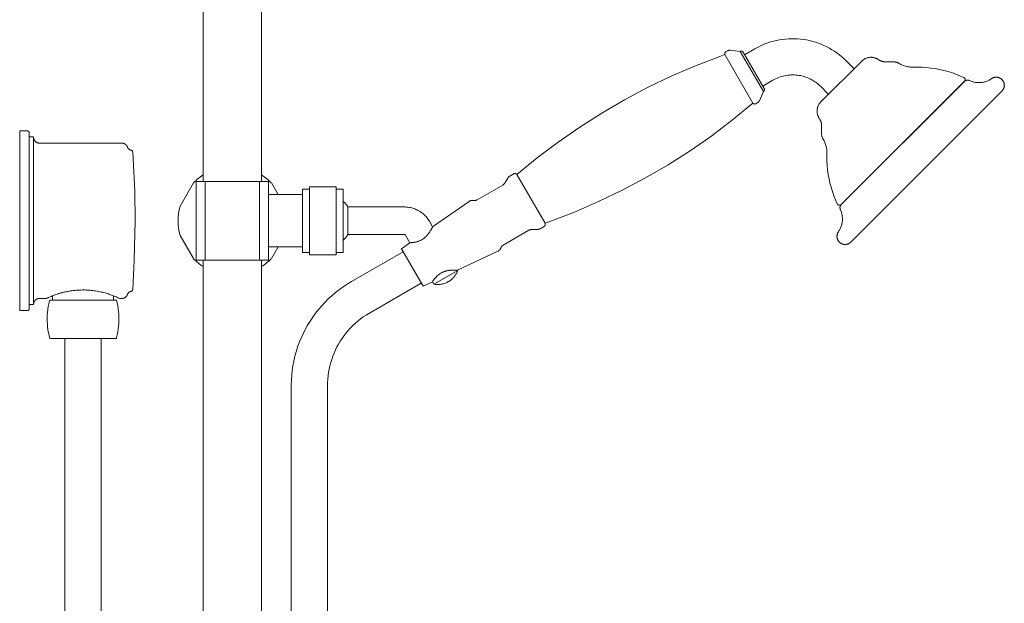
# Model space of a CAD drawing. Units: inches. Extents: x -44 to 1.6, y -30.9 to 43.4.
# Drawn here: x -44 to -30.4, y -5.3 to 2.8 of the extents above; entities that cross this region are included whole.
import ezdxf

# ---------------------------------------------------------------- set-up
doc = ezdxf.new("R2010")
doc.units = ezdxf.units.IN
doc.header["$MEASUREMENT"] = 0
doc.layers.add('P-SANR-FIXT', color=6, linetype='Continuous', lineweight=9)

# ---------------------------------------------------------------- blocks, each defined once
blk = doc.blocks.new('Shower_Set-DXV-Oak_Hill-D35155780_Series - Left View')
at = {"layer": 'P-SANR-FIXT', "color": 0}
for p, q in [((-41.477, 11.364), (-41.477, 0.543)), ((-40.67, 0.543), (-40.67, 11.364)), ((-34.233, 2.348), (-34.26, 2.333)), ((-34.063, 2.339), (-34.2, 2.355)), ((-33.742, 1.784), (-34.063, 2.339)), ((-33.731, 1.827), (-34.02, 2.328)), ((-33.861, 2.375), (-34.001, 2.294)), ((-33.886, 1.623), (-34.274, 2.295)), ((-32.947, 1.641), (-32.384, 2.204)), ((-32.488, 2.1), (-32.597, 2.208)), ((-31.944, 2.196), (-32.059, 2.196)), ((-33.751, 1.861), (-33.611, 1.942)), ((-30.966, 1.926), (-32.667, 0.224)), ((-33.797, 1.657), (-33.742, 1.784)), ((-32.95, 1.855), (-32.842, 1.746)), ((-33.847, 1.617), (-33.82, 1.632)), ((-43.909, 1.241), (-44.011, 1.241)), ((-44.011, -1.241), (-44.011, 1.241)), ((-32.938, 1.318), (-32.938, 1.203)), ((-43.821, 1.158), (-43.878, 1.158)), ((-43.821, -1.158), (-43.821, 1.158)), ((-42.598, 1.072), (-43.735, 1.072)), ((-37.27, 0.59), (-37.306, 0.529)), ((-37.187, 0.649), (-37.244, 0.617)), ((-41.611, 0.523), (-41.795, 0.204)), ((-41.574, 0.543), (-40.574, 0.543)), ((-41.574, 0.543), (-41.574, -0.543)), ((-41.449, -0.543), (-41.449, 0.543)), ((-40.699, 0.543), (-40.699, -0.543)), ((-40.574, -0.543), (-40.574, 0.543)), ((-40.443, 0.362), (-40.536, 0.523)), ((-40.011, 0.437), (-40.108, 0.437)), ((-40.108, -0.437), (-40.108, 0.437)), ((-39.641, 0.469), (-40.011, 0.469)), ((-40.011, -0.469), (-40.011, 0.469)), ((-39.641, -0.469), (-39.641, 0.469)), ((-39.543, 0.437), (-39.641, 0.437)), ((-39.543, -0.437), (-39.543, 0.437)), ((-37.341, 0.494), (-37.696, 0.289)), ((-40.108, 0.362), (-40.574, 0.362)), ((-38.696, 0.191), (-39.479, 0.191)), ((-39.479, -0.191), (-39.479, 0.191)), ((-37.806, 0.268), (-38.309, -0.084)), ((-38.309, -0.084), (-38.353, -0.007)), ((-37.334, -0.337), (-36.979, -0.132)), ((-36.931, -0.119), (-36.861, -0.119)), ((-36.824, -0.109), (-36.768, -0.077)), ((-41.795, -0.204), (-41.611, -0.523)), ((-39.479, -0.191), (-38.696, -0.191)), ((-38.683, -0.198), (-38.622, -0.304)), ((-40.574, -0.362), (-40.108, -0.362)), ((-40.536, -0.523), (-40.443, -0.362)), ((-38.622, -0.304), (-38.739, -0.386)), ((-38.441, -0.903), (-38.739, -0.386)), ((-40.574, -0.543), (-41.574, -0.543)), ((-41.477, -0.543), (-41.477, -11.364)), ((-40.67, -11.364), (-40.67, -0.543)), ((-40.108, -0.437), (-40.011, -0.437)), ((-40.011, -0.469), (-39.641, -0.469)), ((-39.641, -0.437), (-39.543, -0.437)), ((-38.715, -0.428), (-39.431, -0.841)), ((-37.964, -0.681), (-37.408, -0.422)), ((-38.292, -0.876), (-37.962, -0.686)), ((-37.962, -0.686), (-37.964, -0.681)), ((-39.181, -1.274), (-38.465, -0.861)), ((-38.441, -0.903), (-38.311, -0.843)), ((-38.311, -0.843), (-38.292, -0.876)), ((-43.735, -1.072), (-43.639, -1.072)), ((-43.558, -1.036), (-43.558, -1.095)), ((-42.714, -1.095), (-42.714, -1.036)), ((-42.633, -1.072), (-42.598, -1.072)), ((-43.878, -1.158), (-43.821, -1.158)), ((-43.596, -1.095), (-42.676, -1.095)), ((-44.011, -1.241), (-43.909, -1.241)), ((-42.676, -1.625), (-43.596, -1.625)), ((-43.386, -1.625), (-43.386, -30.625)), ((-42.886, -1.625), (-42.886, -30.625)), ((-40.261, -2.278), (-40.261, -11.405)), ((-39.761, -11.405), (-39.761, -2.278))]:
    blk.add_line(p, q, dxfattribs=at)
at = {"layer": 'P-SANR-FIXT', "color": 0, "flags": 128}
for points in [[(-32.597, 2.208), (-32.627, 2.237), (-32.658, 2.265), (-32.691, 2.292), (-32.724, 2.317), (-32.758, 2.341), (-32.794, 2.363), (-32.83, 2.384), (-32.867, 2.404), (-32.905, 2.422), (-32.943, 2.438), (-32.982, 2.453), (-33.022, 2.467), (-33.062, 2.478), (-33.103, 2.489), (-33.144, 2.497), (-33.185, 2.504), (-33.227, 2.509), (-33.269, 2.513), (-33.31, 2.515), (-33.352, 2.515), (-33.394, 2.513), (-33.436, 2.51), (-33.478, 2.506), (-33.519, 2.499), (-33.56, 2.491), (-33.601, 2.481), (-33.641, 2.47), (-33.681, 2.457), (-33.72, 2.442), (-33.759, 2.426), (-33.797, 2.409), (-33.834, 2.39), (-33.861, 2.375)], [(-34.274, 2.295), (-34.274, 2.297), (-34.275, 2.298), (-34.275, 2.299), (-34.275, 2.3), (-34.275, 2.301), (-34.276, 2.303), (-34.276, 2.304), (-34.276, 2.305), (-34.276, 2.306), (-34.276, 2.308), (-34.276, 2.309), (-34.275, 2.31), (-34.275, 2.311), (-34.275, 2.313), (-34.275, 2.314), (-34.274, 2.315), (-34.274, 2.316), (-34.274, 2.317), (-34.273, 2.319), (-34.273, 2.32), (-34.272, 2.321), (-34.271, 2.322), (-34.271, 2.323), (-34.27, 2.324), (-34.269, 2.325), (-34.268, 2.326), (-34.268, 2.327), (-34.267, 2.328), (-34.266, 2.329), (-34.265, 2.329), (-34.264, 2.33), (-34.263, 2.331), (-34.262, 2.332), (-34.261, 2.332), (-34.26, 2.333)], [(-34.233, 2.348), (-34.231, 2.349), (-34.229, 2.35), (-34.228, 2.351), (-34.226, 2.352), (-34.223, 2.353), (-34.221, 2.353), (-34.219, 2.354), (-34.217, 2.354), (-34.215, 2.355), (-34.213, 2.355), (-34.211, 2.355), (-34.209, 2.356), (-34.207, 2.356), (-34.204, 2.356), (-34.202, 2.355), (-34.2, 2.355)], [(-34.063, 2.339), (-34.062, 2.34), (-34.061, 2.341), (-34.06, 2.341), (-34.058, 2.341), (-34.057, 2.342), (-34.056, 2.342), (-34.055, 2.343), (-34.054, 2.343), (-34.052, 2.343), (-34.051, 2.343), (-34.05, 2.343), (-34.049, 2.343), (-34.047, 2.344), (-34.046, 2.343), (-34.045, 2.343), (-34.044, 2.343), (-34.042, 2.343), (-34.041, 2.343), (-34.04, 2.343), (-34.039, 2.342), (-34.038, 2.342), (-34.036, 2.342), (-34.035, 2.341), (-34.034, 2.341), (-34.033, 2.34), (-34.032, 2.339), (-34.031, 2.339), (-34.03, 2.338), (-34.029, 2.337), (-34.028, 2.337), (-34.027, 2.336), (-34.026, 2.335), (-34.025, 2.334), (-34.024, 2.333), (-34.023, 2.332), (-34.023, 2.331), (-34.022, 2.33), (-34.021, 2.329), (-34.02, 2.328), (-34.02, 2.328)], [(-34.02, 2.328), (-34.02, 2.328)], [(-37.145, 0.638), (-36.865, 0.868), (-36.576, 1.086), (-36.278, 1.293), (-35.973, 1.488), (-35.66, 1.67), (-35.34, 1.84), (-35.013, 1.997), (-34.681, 2.141), (-34.343, 2.271), (-34.274, 2.295)], [(-32.383, 2.205), (-32.946, 1.642)], [(-32.383, 2.205), (-32.378, 2.21), (-32.372, 2.215), (-32.367, 2.22), (-32.361, 2.224), (-32.355, 2.228), (-32.349, 2.232), (-32.343, 2.236), (-32.336, 2.239), (-32.33, 2.242), (-32.323, 2.245), (-32.316, 2.247), (-32.309, 2.25), (-32.302, 2.252), (-32.295, 2.254), (-32.288, 2.255), (-32.281, 2.256), (-32.274, 2.257), (-32.267, 2.258), (-32.26, 2.258), (-32.252, 2.258), (-32.245, 2.258), (-32.238, 2.257), (-32.231, 2.256), (-32.224, 2.255), (-32.217, 2.254), (-32.209, 2.252), (-32.203, 2.25), (-32.196, 2.248), (-32.189, 2.246), (-32.182, 2.243), (-32.176, 2.24), (-32.169, 2.236), (-32.163, 2.233), (-32.157, 2.229), (-32.151, 2.225), (-32.15, 2.225)], [(-32.383, 2.205), (-32.383, 2.205)], [(-32.15, 2.225), (-32.145, 2.221), (-32.14, 2.218), (-32.134, 2.215), (-32.129, 2.212), (-32.123, 2.209), (-32.117, 2.207), (-32.111, 2.205), (-32.105, 2.203), (-32.099, 2.201), (-32.093, 2.199), (-32.087, 2.198), (-32.081, 2.197), (-32.075, 2.197), (-32.068, 2.196), (-32.062, 2.196), (-32.059, 2.196)], [(-31.944, 2.196), (-31.939, 2.196), (-31.933, 2.195), (-31.927, 2.195), (-31.922, 2.194), (-31.916, 2.193), (-31.91, 2.192), (-31.905, 2.19), (-31.9, 2.189), (-31.894, 2.187), (-31.889, 2.185), (-31.884, 2.182), (-31.879, 2.18), (-31.874, 2.177), (-31.869, 2.174)], [(-31.869, 2.174), (-31.857, 2.167), (-31.845, 2.16), (-31.832, 2.154), (-31.819, 2.149), (-31.806, 2.143), (-31.793, 2.139), (-31.78, 2.135), (-31.767, 2.131), (-31.753, 2.128), (-31.739, 2.126), (-31.725, 2.124), (-31.711, 2.122), (-31.698, 2.122), (-31.684, 2.121), (-31.673, 2.122)], [(-31.673, 2.122), (-31.612, 2.122), (-31.551, 2.121), (-31.49, 2.117), (-31.429, 2.11), (-31.368, 2.101), (-31.308, 2.09), (-31.249, 2.076), (-31.19, 2.06), (-31.132, 2.042), (-31.074, 2.021), (-31.018, 1.998), (-30.975, 1.979)], [(-33.611, 1.942), (-33.591, 1.952), (-33.572, 1.962), (-33.552, 1.971), (-33.532, 1.979), (-33.511, 1.987), (-33.49, 1.993), (-33.469, 1.999), (-33.448, 2.004), (-33.426, 2.008), (-33.404, 2.011), (-33.383, 2.013), (-33.361, 2.015), (-33.339, 2.015), (-33.317, 2.015), (-33.295, 2.013), (-33.273, 2.011), (-33.252, 2.008), (-33.23, 2.005), (-33.209, 2), (-33.188, 1.994), (-33.167, 1.988), (-33.146, 1.981), (-33.126, 1.973), (-33.106, 1.964), (-33.086, 1.954), (-33.067, 1.944), (-33.048, 1.933), (-33.03, 1.921), (-33.012, 1.908), (-32.994, 1.895), (-32.978, 1.881), (-32.961, 1.866), (-32.95, 1.855)], [(-32.667, 0.224), (-30.966, 1.925), (-30.966, 1.926)], [(-30.975, 1.979), (-30.974, 1.978), (-30.973, 1.978), (-30.972, 1.977), (-30.971, 1.976), (-30.969, 1.976), (-30.968, 1.975), (-30.967, 1.974), (-30.966, 1.973), (-30.965, 1.972), (-30.965, 1.971), (-30.964, 1.97), (-30.963, 1.969), (-30.962, 1.968), (-30.961, 1.967), (-30.961, 1.966), (-30.96, 1.965), (-30.959, 1.963), (-30.959, 1.962), (-30.958, 1.961), (-30.958, 1.96), (-30.957, 1.959), (-30.957, 1.957), (-30.957, 1.956), (-30.957, 1.955), (-30.956, 1.953), (-30.956, 1.952), (-30.956, 1.951), (-30.956, 1.949), (-30.956, 1.948), (-30.956, 1.947), (-30.956, 1.945), (-30.956, 1.944), (-30.957, 1.943), (-30.957, 1.942), (-30.957, 1.94), (-30.958, 1.939), (-30.958, 1.938), (-30.959, 1.937), (-30.959, 1.935), (-30.96, 1.934), (-30.96, 1.933), (-30.961, 1.932), (-30.962, 1.931), (-30.962, 1.93), (-30.963, 1.929), (-30.964, 1.928), (-30.965, 1.927), (-30.966, 1.926)], [(-30.966, 1.926), (-30.964, 1.927), (-30.962, 1.929), (-30.959, 1.93), (-30.957, 1.932), (-30.955, 1.933), (-30.953, 1.935), (-30.95, 1.936), (-30.948, 1.937), (-30.945, 1.938), (-30.943, 1.939), (-30.94, 1.939), (-30.938, 1.94), (-30.935, 1.941), (-30.932, 1.941), (-30.93, 1.942), (-30.927, 1.942), (-30.924, 1.942), (-30.922, 1.942), (-30.919, 1.942), (-30.916, 1.942), (-30.914, 1.942), (-30.911, 1.941), (-30.908, 1.941), (-30.906, 1.94), (-30.903, 1.939), (-30.901, 1.939), (-30.898, 1.938), (-30.896, 1.937), (-30.894, 1.936)], [(-30.894, 1.936), (-30.883, 1.931), (-30.871, 1.927), (-30.86, 1.923), (-30.848, 1.919), (-30.836, 1.916), (-30.824, 1.913), (-30.812, 1.911), (-30.8, 1.91), (-30.788, 1.909), (-30.776, 1.908), (-30.763, 1.908), (-30.751, 1.908), (-30.739, 1.909), (-30.727, 1.91), (-30.715, 1.912), (-30.703, 1.915), (-30.691, 1.917), (-30.679, 1.921), (-30.667, 1.924), (-30.656, 1.929), (-30.644, 1.933), (-30.633, 1.938), (-30.622, 1.944), (-30.612, 1.95), (-30.601, 1.956), (-30.591, 1.963), (-30.591, 1.963)], [(-30.591, 1.963), (-30.587, 1.966), (-30.583, 1.968), (-30.579, 1.97), (-30.575, 1.972), (-30.571, 1.974), (-30.567, 1.976), (-30.563, 1.977), (-30.558, 1.979), (-30.554, 1.98), (-30.55, 1.981), (-30.545, 1.982), (-30.541, 1.982), (-30.537, 1.983), (-30.532, 1.983), (-30.528, 1.983), (-30.523, 1.983), (-30.519, 1.983), (-30.514, 1.983), (-30.51, 1.982), (-30.505, 1.981), (-30.501, 1.98), (-30.497, 1.979), (-30.492, 1.978), (-30.488, 1.977), (-30.484, 1.975), (-30.48, 1.973), (-30.476, 1.971), (-30.472, 1.969), (-30.468, 1.967), (-30.464, 1.965), (-30.46, 1.962), (-30.457, 1.959), (-30.453, 1.956), (-30.45, 1.953), (-30.447, 1.95), (-30.444, 1.947), (-30.441, 1.944), (-30.438, 1.94), (-30.435, 1.937), (-30.433, 1.933), (-30.43, 1.929), (-30.428, 1.925), (-30.426, 1.921), (-30.424, 1.917), (-30.422, 1.913), (-30.421, 1.909), (-30.419, 1.905), (-30.418, 1.9), (-30.417, 1.896), (-30.416, 1.892), (-30.416, 1.887), (-30.415, 1.883), (-30.415, 1.878), (-30.414, 1.874), (-30.414, 1.869), (-30.415, 1.865), (-30.415, 1.86), (-30.416, 1.856), (-30.416, 1.852), (-30.417, 1.847), (-30.418, 1.843), (-30.419, 1.838), (-30.421, 1.834), (-30.422, 1.83), (-30.424, 1.826), (-30.426, 1.822), (-30.428, 1.818), (-30.43, 1.814), (-30.433, 1.81), (-30.435, 1.807), (-30.438, 1.803), (-30.441, 1.799), (-30.444, 1.796), (-30.447, 1.793), (-30.447, 1.792)], [(-33.731, 1.827), (-33.73, 1.826), (-33.73, 1.825), (-33.729, 1.824), (-33.729, 1.822), (-33.728, 1.821), (-33.728, 1.82), (-33.728, 1.819), (-33.727, 1.818), (-33.727, 1.816), (-33.727, 1.815), (-33.727, 1.814), (-33.727, 1.813), (-33.727, 1.811), (-33.727, 1.81), (-33.727, 1.809), (-33.727, 1.808), (-33.727, 1.806), (-33.727, 1.805), (-33.728, 1.804), (-33.728, 1.803), (-33.728, 1.802), (-33.729, 1.8), (-33.729, 1.799), (-33.73, 1.798), (-33.73, 1.797), (-33.731, 1.796), (-33.732, 1.795), (-33.732, 1.794), (-33.733, 1.793), (-33.734, 1.792), (-33.734, 1.791), (-33.735, 1.79), (-33.736, 1.789), (-33.737, 1.788), (-33.738, 1.787), (-33.739, 1.786), (-33.74, 1.786), (-33.741, 1.785), (-33.742, 1.784), (-33.742, 1.784)], [(-33.731, 1.827), (-33.731, 1.827)], [(-32.534, -0.295), (-30.447, 1.792)], [(-33.797, 1.657), (-33.798, 1.655), (-33.799, 1.654), (-33.8, 1.652), (-33.801, 1.65), (-33.802, 1.648), (-33.804, 1.646), (-33.805, 1.645), (-33.807, 1.643), (-33.808, 1.641), (-33.81, 1.64), (-33.811, 1.638), (-33.813, 1.637), (-33.814, 1.636), (-33.816, 1.634), (-33.818, 1.633), (-33.82, 1.632)], [(-32.967, 1.409), (-32.971, 1.415), (-32.974, 1.421), (-32.978, 1.427), (-32.981, 1.434), (-32.984, 1.44), (-32.987, 1.447), (-32.99, 1.454), (-32.992, 1.46), (-32.994, 1.467), (-32.996, 1.474), (-32.997, 1.481), (-32.998, 1.489), (-32.999, 1.496), (-33, 1.503), (-33, 1.51), (-33, 1.517), (-33, 1.525), (-32.999, 1.532), (-32.998, 1.539), (-32.997, 1.546), (-32.995, 1.553), (-32.994, 1.56), (-32.992, 1.567), (-32.989, 1.574), (-32.987, 1.581), (-32.984, 1.587), (-32.981, 1.594), (-32.977, 1.6), (-32.974, 1.607), (-32.97, 1.613), (-32.966, 1.619), (-32.962, 1.625), (-32.957, 1.63), (-32.952, 1.636), (-32.947, 1.641), (-32.947, 1.641)], [(-32.947, 1.641), (-32.947, 1.641)], [(-33.886, 1.623), (-34.166, 1.393), (-34.455, 1.175), (-34.752, 0.968), (-35.058, 0.773), (-35.371, 0.591), (-35.691, 0.421), (-36.018, 0.264), (-36.35, 0.121), (-36.688, -0.01), (-36.757, -0.034)], [(-33.847, 1.617), (-33.848, 1.616), (-33.849, 1.615), (-33.85, 1.615), (-33.851, 1.615), (-33.852, 1.614), (-33.854, 1.614), (-33.855, 1.613), (-33.856, 1.613), (-33.857, 1.613), (-33.858, 1.613), (-33.86, 1.613), (-33.861, 1.612), (-33.862, 1.612), (-33.863, 1.612), (-33.865, 1.613), (-33.866, 1.613), (-33.867, 1.613), (-33.868, 1.613), (-33.87, 1.613), (-33.871, 1.614), (-33.872, 1.614), (-33.873, 1.614), (-33.874, 1.615), (-33.875, 1.615), (-33.877, 1.616), (-33.878, 1.617), (-33.879, 1.617), (-33.88, 1.618), (-33.881, 1.619), (-33.882, 1.619), (-33.883, 1.62), (-33.884, 1.621), (-33.885, 1.622), (-33.885, 1.623), (-33.886, 1.623)], [(-32.938, 1.318), (-32.938, 1.324), (-32.938, 1.33), (-32.939, 1.337), (-32.94, 1.343), (-32.941, 1.349), (-32.942, 1.355), (-32.944, 1.361), (-32.946, 1.367), (-32.948, 1.373), (-32.95, 1.379), (-32.953, 1.385), (-32.955, 1.39), (-32.958, 1.396), (-32.962, 1.401), (-32.965, 1.407), (-32.967, 1.409)], [(-43.909, 1.241), (-43.908, 1.241), (-43.907, 1.241), (-43.905, 1.241), (-43.904, 1.241), (-43.903, 1.24), (-43.902, 1.24), (-43.901, 1.24), (-43.899, 1.24), (-43.898, 1.239), (-43.897, 1.239), (-43.896, 1.238), (-43.895, 1.238), (-43.894, 1.237), (-43.893, 1.236), (-43.892, 1.236), (-43.891, 1.235), (-43.89, 1.234), (-43.889, 1.233), (-43.888, 1.233), (-43.887, 1.232), (-43.886, 1.231), (-43.885, 1.23), (-43.884, 1.229), (-43.884, 1.228), (-43.883, 1.227), (-43.882, 1.226), (-43.882, 1.225), (-43.881, 1.223), (-43.881, 1.222), (-43.88, 1.221), (-43.88, 1.22), (-43.879, 1.219), (-43.879, 1.218), (-43.879, 1.216), (-43.878, 1.215), (-43.878, 1.214), (-43.878, 1.213), (-43.878, 1.211), (-43.878, 1.21), (-43.878, 1.21)], [(-43.878, -1.21), (-43.878, 1.21)], [(-43.821, 1.158), (-43.821, 1.155), (-43.821, 1.151), (-43.82, 1.148), (-43.82, 1.145), (-43.819, 1.141), (-43.819, 1.138), (-43.818, 1.135), (-43.817, 1.131), (-43.816, 1.128), (-43.814, 1.125), (-43.813, 1.122), (-43.811, 1.119), (-43.81, 1.116), (-43.808, 1.113), (-43.806, 1.11), (-43.804, 1.107), (-43.802, 1.104), (-43.8, 1.102), (-43.797, 1.099), (-43.795, 1.097), (-43.792, 1.094), (-43.79, 1.092), (-43.787, 1.09), (-43.784, 1.088), (-43.781, 1.086), (-43.779, 1.084), (-43.776, 1.082), (-43.772, 1.081), (-43.769, 1.079), (-43.766, 1.078), (-43.763, 1.077), (-43.76, 1.076), (-43.756, 1.075), (-43.753, 1.074), (-43.75, 1.074), (-43.746, 1.073), (-43.743, 1.073), (-43.739, 1.072), (-43.736, 1.072), (-43.735, 1.072)], [(-32.916, 1.127), (-32.919, 1.132), (-32.922, 1.137), (-32.924, 1.142), (-32.926, 1.147), (-32.929, 1.153), (-32.93, 1.158), (-32.932, 1.164), (-32.934, 1.169), (-32.935, 1.175), (-32.936, 1.18), (-32.937, 1.186), (-32.937, 1.191), (-32.937, 1.197), (-32.938, 1.203)], [(-32.863, 0.931), (-32.863, 0.945), (-32.864, 0.959), (-32.864, 0.973), (-32.866, 0.987), (-32.868, 1), (-32.871, 1.014), (-32.874, 1.028), (-32.877, 1.041), (-32.882, 1.054), (-32.886, 1.068), (-32.892, 1.08), (-32.897, 1.093), (-32.904, 1.106), (-32.91, 1.118), (-32.916, 1.127)], [(-42.598, 1.072), (-42.595, 1.072), (-42.592, 1.072), (-42.589, 1.072), (-42.586, 1.071), (-42.582, 1.071), (-42.579, 1.07), (-42.576, 1.069), (-42.573, 1.068), (-42.571, 1.067), (-42.568, 1.066), (-42.565, 1.065), (-42.562, 1.063), (-42.559, 1.062), (-42.557, 1.06), (-42.554, 1.059), (-42.551, 1.057), (-42.549, 1.055), (-42.547, 1.053), (-42.544, 1.051), (-42.542, 1.049), (-42.54, 1.046), (-42.538, 1.044), (-42.536, 1.042), (-42.534, 1.039), (-42.533, 1.037), (-42.531, 1.034), (-42.529, 1.031), (-42.528, 1.028), (-42.527, 1.026), (-42.525, 1.023), (-42.524, 1.02), (-42.524, 1.019)], [(-42.524, 1.019), (-42.523, 1.016), (-42.522, 1.014), (-42.521, 1.012), (-42.52, 1.009), (-42.519, 1.007), (-42.518, 1.005), (-42.516, 1.003), (-42.515, 1.001), (-42.513, 0.999), (-42.511, 0.997), (-42.51, 0.995), (-42.508, 0.993), (-42.506, 0.991), (-42.504, 0.99), (-42.502, 0.988), (-42.5, 0.986), (-42.498, 0.985), (-42.496, 0.984), (-42.493, 0.982), (-42.491, 0.981), (-42.489, 0.98), (-42.486, 0.979), (-42.484, 0.978), (-42.482, 0.977), (-42.479, 0.977), (-42.477, 0.976), (-42.474, 0.976)], [(-42.474, 0.976), (-42.473, 0.975), (-42.472, 0.975), (-42.471, 0.975), (-42.47, 0.975), (-42.469, 0.974), (-42.468, 0.974), (-42.466, 0.973), (-42.465, 0.973), (-42.464, 0.972), (-42.463, 0.972), (-42.462, 0.971), (-42.462, 0.97), (-42.461, 0.969), (-42.46, 0.969), (-42.459, 0.968), (-42.458, 0.967), (-42.457, 0.966), (-42.457, 0.965), (-42.456, 0.964), (-42.455, 0.963), (-42.455, 0.963), (-42.454, 0.962), (-42.453, 0.961), (-42.453, 0.959), (-42.452, 0.958), (-42.452, 0.957), (-42.452, 0.956), (-42.451, 0.955), (-42.451, 0.954), (-42.451, 0.953), (-42.451, 0.952), (-42.45, 0.951), (-42.45, 0.949), (-42.45, 0.949)], [(-42.45, 0.949), (-42.423, 0.406), (-42.417, 0)], [(-32.721, 0.233), (-32.745, 0.289), (-32.768, 0.346), (-32.788, 0.404), (-32.806, 0.462), (-32.822, 0.521), (-32.835, 0.581), (-32.845, 0.641), (-32.854, 0.701), (-32.86, 0.762), (-32.863, 0.823), (-32.864, 0.884), (-32.863, 0.931)], [(-37.27, 0.59), (-37.269, 0.593), (-37.267, 0.595), (-37.266, 0.598), (-37.264, 0.6), (-37.262, 0.602), (-37.26, 0.604), (-37.258, 0.606), (-37.256, 0.608), (-37.253, 0.61), (-37.251, 0.612), (-37.249, 0.614), (-37.246, 0.615), (-37.244, 0.617), (-37.244, 0.617)], [(-37.187, 0.649), (-37.186, 0.65), (-37.185, 0.651), (-37.184, 0.651), (-37.183, 0.652), (-37.182, 0.652), (-37.181, 0.652), (-37.179, 0.653), (-37.178, 0.653), (-37.177, 0.653), (-37.176, 0.653), (-37.174, 0.653), (-37.173, 0.654), (-37.172, 0.654), (-37.171, 0.654), (-37.169, 0.653), (-37.168, 0.653), (-37.167, 0.653), (-37.166, 0.653), (-37.165, 0.653), (-37.163, 0.652), (-37.162, 0.652), (-37.161, 0.652), (-37.16, 0.651), (-37.159, 0.651), (-37.158, 0.65), (-37.156, 0.649), (-37.155, 0.649), (-37.154, 0.648), (-37.153, 0.647), (-37.152, 0.647), (-37.151, 0.646), (-37.15, 0.645), (-37.15, 0.644), (-37.149, 0.643), (-37.148, 0.642), (-37.147, 0.641), (-37.146, 0.64), (-37.146, 0.639), (-37.145, 0.638), (-37.145, 0.638)], [(-36.757, -0.034), (-37.145, 0.638)], [(-37.341, 0.494), (-37.337, 0.496), (-37.334, 0.498), (-37.331, 0.5), (-37.328, 0.503), (-37.325, 0.505), (-37.322, 0.508), (-37.32, 0.511), (-37.317, 0.513), (-37.314, 0.516), (-37.312, 0.519), (-37.31, 0.522), (-37.308, 0.526), (-37.306, 0.529), (-37.306, 0.529)], [(-37.806, 0.268), (-37.804, 0.27), (-37.801, 0.271), (-37.798, 0.273), (-37.796, 0.274), (-37.793, 0.275), (-37.79, 0.276), (-37.788, 0.277), (-37.785, 0.278), (-37.782, 0.279), (-37.779, 0.28), (-37.776, 0.28), (-37.773, 0.281), (-37.77, 0.281), (-37.767, 0.281), (-37.764, 0.281), (-37.761, 0.281), (-37.758, 0.281), (-37.755, 0.281), (-37.752, 0.281), (-37.75, 0.28)], [(-37.75, 0.28), (-37.747, 0.28), (-37.743, 0.279), (-37.74, 0.279), (-37.737, 0.279), (-37.734, 0.279), (-37.731, 0.279), (-37.728, 0.279), (-37.725, 0.279), (-37.721, 0.28), (-37.718, 0.28), (-37.715, 0.281), (-37.712, 0.282), (-37.709, 0.283), (-37.706, 0.284), (-37.703, 0.285), (-37.7, 0.287), (-37.698, 0.288), (-37.696, 0.289)], [(-39.543, 0.266), (-39.532, 0.257), (-39.522, 0.246), (-39.513, 0.236), (-39.504, 0.225), (-39.495, 0.214), (-39.486, 0.202), (-39.479, 0.191)], [(-38.353, -0.007), (-38.361, 0.006), (-38.37, 0.019), (-38.379, 0.032), (-38.389, 0.045), (-38.399, 0.057), (-38.41, 0.068), (-38.421, 0.08), (-38.433, 0.09), (-38.445, 0.101), (-38.457, 0.11), (-38.47, 0.12), (-38.483, 0.129), (-38.497, 0.137), (-38.511, 0.144), (-38.525, 0.152), (-38.539, 0.158), (-38.554, 0.164), (-38.569, 0.17), (-38.584, 0.174), (-38.599, 0.179), (-38.615, 0.182), (-38.63, 0.185), (-38.646, 0.187), (-38.662, 0.189), (-38.677, 0.19), (-38.693, 0.191), (-38.696, 0.191)], [(-32.667, 0.224), (-32.668, 0.223), (-32.669, 0.222), (-32.67, 0.221), (-32.671, 0.221), (-32.672, 0.22), (-32.674, 0.219), (-32.675, 0.218), (-32.676, 0.218), (-32.677, 0.217), (-32.678, 0.217), (-32.68, 0.216), (-32.681, 0.216), (-32.682, 0.215), (-32.683, 0.215), (-32.685, 0.215), (-32.686, 0.215), (-32.687, 0.214), (-32.689, 0.214), (-32.69, 0.214), (-32.691, 0.214), (-32.693, 0.214), (-32.694, 0.214), (-32.695, 0.215), (-32.696, 0.215), (-32.698, 0.215), (-32.699, 0.215), (-32.7, 0.216), (-32.702, 0.216), (-32.703, 0.217), (-32.704, 0.217), (-32.705, 0.218), (-32.706, 0.218), (-32.708, 0.219), (-32.709, 0.22), (-32.71, 0.22), (-32.711, 0.221), (-32.712, 0.222), (-32.713, 0.223), (-32.714, 0.224), (-32.715, 0.225), (-32.716, 0.226), (-32.717, 0.227), (-32.717, 0.228), (-32.718, 0.229), (-32.719, 0.23), (-32.719, 0.231), (-32.72, 0.232), (-32.721, 0.233)], [(-32.705, -0.151), (-32.698, -0.141), (-32.692, -0.131), (-32.686, -0.12), (-32.68, -0.109), (-32.675, -0.098), (-32.67, -0.086), (-32.666, -0.075), (-32.663, -0.063), (-32.659, -0.051), (-32.656, -0.04), (-32.654, -0.028), (-32.652, -0.015), (-32.651, -0.003), (-32.65, 0.009), (-32.65, 0.021), (-32.65, 0.033), (-32.65, 0.046), (-32.652, 0.058), (-32.653, 0.07), (-32.655, 0.082), (-32.658, 0.094), (-32.661, 0.106), (-32.664, 0.118), (-32.668, 0.129), (-32.673, 0.141), (-32.678, 0.152), (-32.678, 0.152)], [(-32.678, 0.152), (-32.679, 0.155), (-32.68, 0.157), (-32.681, 0.16), (-32.681, 0.162), (-32.682, 0.165), (-32.683, 0.168), (-32.683, 0.17), (-32.683, 0.173), (-32.684, 0.175), (-32.684, 0.178), (-32.684, 0.181), (-32.684, 0.183), (-32.684, 0.186), (-32.683, 0.189), (-32.683, 0.191), (-32.682, 0.194), (-32.682, 0.197), (-32.681, 0.199), (-32.68, 0.202), (-32.679, 0.204), (-32.678, 0.207), (-32.677, 0.209), (-32.676, 0.212), (-32.675, 0.214), (-32.673, 0.216), (-32.672, 0.218), (-32.67, 0.22), (-32.669, 0.223), (-32.667, 0.224)], [(-42.417, 0), (-42.428, -0.544), (-42.45, -0.949)], [(-36.931, -0.119), (-36.935, -0.119), (-36.939, -0.119), (-36.943, -0.12), (-36.947, -0.12), (-36.95, -0.121), (-36.954, -0.122), (-36.958, -0.123), (-36.961, -0.124), (-36.965, -0.125), (-36.969, -0.127), (-36.972, -0.128), (-36.976, -0.13), (-36.979, -0.132), (-36.979, -0.132)], [(-36.824, -0.109), (-36.827, -0.111), (-36.829, -0.112), (-36.832, -0.113), (-36.835, -0.114), (-36.838, -0.115), (-36.84, -0.116), (-36.843, -0.117), (-36.846, -0.117), (-36.849, -0.118), (-36.852, -0.118), (-36.855, -0.119), (-36.858, -0.119), (-36.861, -0.119), (-36.861, -0.119)], [(-36.757, -0.034), (-36.756, -0.035), (-36.756, -0.036), (-36.755, -0.037), (-36.755, -0.039), (-36.754, -0.04), (-36.754, -0.041), (-36.754, -0.042), (-36.753, -0.043), (-36.753, -0.045), (-36.753, -0.046), (-36.753, -0.047), (-36.753, -0.048), (-36.753, -0.05), (-36.753, -0.051), (-36.753, -0.052), (-36.753, -0.053), (-36.753, -0.055), (-36.753, -0.056), (-36.754, -0.057), (-36.754, -0.058), (-36.754, -0.059), (-36.755, -0.061), (-36.755, -0.062), (-36.756, -0.063), (-36.756, -0.064), (-36.757, -0.065), (-36.757, -0.066), (-36.758, -0.067), (-36.759, -0.068), (-36.76, -0.069), (-36.76, -0.07), (-36.761, -0.071), (-36.762, -0.072), (-36.763, -0.073), (-36.764, -0.074), (-36.765, -0.074), (-36.766, -0.075), (-36.767, -0.076), (-36.768, -0.077), (-36.768, -0.077)], [(-36.757, -0.034), (-36.757, -0.034)], [(-39.479, -0.191), (-39.487, -0.202), (-39.495, -0.214), (-39.504, -0.225), (-39.513, -0.236), (-39.523, -0.247), (-39.533, -0.257), (-39.543, -0.266)], [(-38.696, -0.191), (-38.696, -0.191), (-38.695, -0.191), (-38.694, -0.191), (-38.694, -0.191), (-38.693, -0.191), (-38.693, -0.191), (-38.692, -0.191), (-38.691, -0.191), (-38.691, -0.192), (-38.69, -0.192), (-38.69, -0.192), (-38.689, -0.192), (-38.689, -0.193), (-38.688, -0.193), (-38.688, -0.193), (-38.687, -0.194), (-38.687, -0.194), (-38.686, -0.194), (-38.686, -0.195), (-38.685, -0.195), (-38.685, -0.196), (-38.685, -0.196), (-38.684, -0.196), (-38.684, -0.197), (-38.683, -0.197), (-38.683, -0.198), (-38.683, -0.198)], [(-32.534, -0.295), (-32.537, -0.298), (-32.541, -0.301), (-32.544, -0.303), (-32.548, -0.306), (-32.551, -0.309), (-32.555, -0.311), (-32.559, -0.313), (-32.563, -0.315), (-32.567, -0.317), (-32.571, -0.319), (-32.575, -0.321), (-32.58, -0.322), (-32.584, -0.323), (-32.588, -0.324), (-32.593, -0.325), (-32.597, -0.326), (-32.601, -0.327), (-32.606, -0.327), (-32.61, -0.327), (-32.615, -0.327), (-32.619, -0.327), (-32.624, -0.327), (-32.628, -0.326), (-32.633, -0.326), (-32.637, -0.325), (-32.641, -0.324), (-32.646, -0.322), (-32.65, -0.321), (-32.654, -0.32), (-32.658, -0.318), (-32.662, -0.316), (-32.666, -0.314), (-32.67, -0.312), (-32.674, -0.309), (-32.678, -0.307), (-32.681, -0.304), (-32.685, -0.301), (-32.688, -0.298), (-32.692, -0.295), (-32.695, -0.292), (-32.698, -0.289), (-32.701, -0.285), (-32.703, -0.282), (-32.706, -0.278), (-32.708, -0.274), (-32.711, -0.271), (-32.713, -0.267), (-32.715, -0.263), (-32.717, -0.259), (-32.718, -0.254), (-32.72, -0.25), (-32.721, -0.246), (-32.722, -0.242), (-32.723, -0.237), (-32.724, -0.233), (-32.724, -0.228), (-32.725, -0.224), (-32.725, -0.219), (-32.725, -0.215), (-32.725, -0.21), (-32.725, -0.206), (-32.724, -0.202), (-32.724, -0.197), (-32.723, -0.193), (-32.722, -0.188), (-32.721, -0.184), (-32.719, -0.18), (-32.718, -0.175), (-32.716, -0.171), (-32.714, -0.167), (-32.712, -0.163), (-32.71, -0.159), (-32.708, -0.156), (-32.705, -0.152), (-32.705, -0.151)], [(-32.474, -0.234), (-32.534, -0.295)], [(-37.369, -0.379), (-37.37, -0.382), (-37.371, -0.384), (-37.373, -0.387), (-37.374, -0.39), (-37.375, -0.392), (-37.377, -0.395), (-37.379, -0.397), (-37.38, -0.4), (-37.382, -0.402), (-37.384, -0.404), (-37.386, -0.406), (-37.388, -0.408), (-37.391, -0.41), (-37.393, -0.412), (-37.395, -0.414), (-37.398, -0.416), (-37.4, -0.418), (-37.403, -0.419), (-37.405, -0.42), (-37.408, -0.422)], [(-37.334, -0.337), (-37.337, -0.338), (-37.34, -0.34), (-37.342, -0.342), (-37.345, -0.344), (-37.347, -0.346), (-37.349, -0.348), (-37.352, -0.35), (-37.354, -0.353), (-37.356, -0.355), (-37.358, -0.357), (-37.36, -0.36), (-37.361, -0.363), (-37.363, -0.365), (-37.364, -0.368), (-37.366, -0.371), (-37.367, -0.374), (-37.368, -0.377), (-37.369, -0.379)], [(-37.962, -0.686), (-37.966, -0.697), (-37.97, -0.707), (-37.975, -0.718), (-37.981, -0.729), (-37.987, -0.739), (-37.993, -0.749), (-38, -0.758), (-38.007, -0.768), (-38.014, -0.777), (-38.022, -0.786), (-38.03, -0.794), (-38.039, -0.803), (-38.048, -0.81), (-38.057, -0.818), (-38.066, -0.825), (-38.076, -0.832), (-38.086, -0.838), (-38.092, -0.841)], [(-42.45, -0.949), (-42.45, -0.95), (-42.451, -0.952), (-42.451, -0.953), (-42.451, -0.954), (-42.451, -0.955), (-42.452, -0.956), (-42.452, -0.957), (-42.452, -0.958), (-42.453, -0.959), (-42.453, -0.96), (-42.454, -0.961), (-42.454, -0.962), (-42.455, -0.963), (-42.456, -0.964), (-42.456, -0.965), (-42.457, -0.966), (-42.458, -0.967), (-42.459, -0.968), (-42.46, -0.969), (-42.46, -0.969), (-42.461, -0.97), (-42.462, -0.971), (-42.463, -0.971), (-42.464, -0.972), (-42.465, -0.973), (-42.466, -0.973), (-42.467, -0.974), (-42.468, -0.974), (-42.469, -0.974), (-42.471, -0.975), (-42.472, -0.975), (-42.473, -0.975), (-42.474, -0.976), (-42.474, -0.976)], [(-39.431, -0.841), (-39.488, -0.876), (-39.543, -0.912), (-39.597, -0.951), (-39.649, -0.992), (-39.7, -1.035), (-39.749, -1.08), (-39.796, -1.127), (-39.841, -1.175), (-39.884, -1.226), (-39.925, -1.278), (-39.964, -1.332), (-40.001, -1.387), (-40.035, -1.443), (-40.068, -1.501), (-40.097, -1.561), (-40.125, -1.621), (-40.15, -1.683), (-40.173, -1.745), (-40.193, -1.808), (-40.21, -1.872), (-40.225, -1.937), (-40.237, -2.002), (-40.247, -2.068), (-40.254, -2.134), (-40.259, -2.2), (-40.261, -2.266), (-40.261, -2.278)], [(-38.092, -0.841), (-38.102, -0.847), (-38.113, -0.852), (-38.123, -0.857), (-38.134, -0.862), (-38.145, -0.866), (-38.157, -0.869), (-38.168, -0.872), (-38.18, -0.875), (-38.191, -0.877), (-38.203, -0.879), (-38.215, -0.88), (-38.226, -0.881), (-38.238, -0.881), (-38.25, -0.881), (-38.262, -0.88), (-38.273, -0.879), (-38.285, -0.877), (-38.292, -0.876)], [(-43.735, -1.072), (-43.738, -1.072), (-43.742, -1.073), (-43.745, -1.073), (-43.749, -1.073), (-43.752, -1.074), (-43.755, -1.075), (-43.759, -1.076), (-43.762, -1.077), (-43.765, -1.078), (-43.768, -1.079), (-43.772, -1.08), (-43.775, -1.082), (-43.778, -1.084), (-43.781, -1.085), (-43.784, -1.087), (-43.786, -1.089), (-43.789, -1.091), (-43.792, -1.094), (-43.794, -1.096), (-43.797, -1.098), (-43.799, -1.101), (-43.801, -1.103), (-43.803, -1.106), (-43.806, -1.109), (-43.807, -1.112), (-43.809, -1.115), (-43.811, -1.118), (-43.812, -1.121), (-43.814, -1.124), (-43.815, -1.127), (-43.816, -1.13), (-43.817, -1.134), (-43.818, -1.137), (-43.819, -1.14), (-43.82, -1.144), (-43.82, -1.147), (-43.821, -1.151), (-43.821, -1.154), (-43.821, -1.157), (-43.821, -1.158)], [(-42.524, -1.019), (-42.525, -1.022), (-42.526, -1.025), (-42.528, -1.028), (-42.529, -1.03), (-42.53, -1.033), (-42.532, -1.036), (-42.534, -1.038), (-42.536, -1.041), (-42.537, -1.043), (-42.539, -1.046), (-42.542, -1.048), (-42.544, -1.05), (-42.546, -1.052), (-42.548, -1.054), (-42.551, -1.056), (-42.553, -1.058), (-42.556, -1.06), (-42.558, -1.062), (-42.561, -1.063), (-42.564, -1.064), (-42.567, -1.066), (-42.57, -1.067), (-42.573, -1.068), (-42.576, -1.069), (-42.579, -1.07), (-42.582, -1.071), (-42.585, -1.071), (-42.588, -1.072), (-42.591, -1.072), (-42.594, -1.072), (-42.597, -1.072), (-42.598, -1.072)], [(-42.474, -0.976), (-42.477, -0.976), (-42.479, -0.977), (-42.482, -0.977), (-42.484, -0.978), (-42.487, -0.979), (-42.489, -0.98), (-42.491, -0.981), (-42.494, -0.982), (-42.496, -0.984), (-42.498, -0.985), (-42.5, -0.986), (-42.502, -0.988), (-42.504, -0.99), (-42.506, -0.991), (-42.508, -0.993), (-42.51, -0.995), (-42.512, -0.997), (-42.513, -0.999), (-42.515, -1.001), (-42.516, -1.003), (-42.518, -1.005), (-42.519, -1.007), (-42.52, -1.01), (-42.521, -1.012), (-42.522, -1.014), (-42.523, -1.017), (-42.524, -1.019)], [(-43.878, -1.21), (-43.878, -1.211), (-43.878, -1.212), (-43.878, -1.214), (-43.878, -1.215), (-43.879, -1.216), (-43.879, -1.217), (-43.879, -1.218), (-43.88, -1.22), (-43.88, -1.221), (-43.88, -1.222), (-43.881, -1.223), (-43.882, -1.224), (-43.882, -1.225), (-43.883, -1.226), (-43.883, -1.228), (-43.884, -1.229), (-43.885, -1.23), (-43.886, -1.23), (-43.887, -1.231), (-43.887, -1.232), (-43.888, -1.233), (-43.889, -1.234), (-43.89, -1.235), (-43.891, -1.235), (-43.892, -1.236), (-43.893, -1.237), (-43.894, -1.237), (-43.896, -1.238), (-43.897, -1.239), (-43.898, -1.239), (-43.899, -1.239), (-43.9, -1.24), (-43.901, -1.24), (-43.903, -1.24), (-43.904, -1.241), (-43.905, -1.241), (-43.906, -1.241), (-43.908, -1.241), (-43.909, -1.241), (-43.909, -1.241)], [(-43.596, -1.625), (-43.606, -1.586), (-43.614, -1.546), (-43.621, -1.507), (-43.626, -1.467), (-43.629, -1.427), (-43.631, -1.386), (-43.631, -1.346), (-43.63, -1.306), (-43.627, -1.266), (-43.622, -1.226), (-43.616, -1.186), (-43.609, -1.146), (-43.599, -1.107), (-43.596, -1.095)], [(-42.676, -1.095), (-42.666, -1.134), (-42.658, -1.174), (-42.651, -1.214), (-42.646, -1.254), (-42.643, -1.294), (-42.641, -1.334), (-42.641, -1.374), (-42.642, -1.415), (-42.645, -1.455), (-42.65, -1.495), (-42.656, -1.535), (-42.664, -1.574), (-42.673, -1.613), (-42.676, -1.625)], [(-39.761, -2.278), (-39.76, -2.232), (-39.757, -2.186), (-39.752, -2.139), (-39.746, -2.094), (-39.737, -2.048), (-39.727, -2.003), (-39.715, -1.958), (-39.702, -1.914), (-39.686, -1.87), (-39.669, -1.827), (-39.65, -1.784), (-39.63, -1.743), (-39.607, -1.702), (-39.584, -1.662), (-39.558, -1.624), (-39.531, -1.586), (-39.503, -1.549), (-39.473, -1.514), (-39.442, -1.48), (-39.409, -1.447), (-39.375, -1.415), (-39.34, -1.385), (-39.304, -1.356), (-39.266, -1.329), (-39.228, -1.303), (-39.188, -1.279), (-39.181, -1.274)]]:
    blk.add_lwpolyline(points, dxfattribs=at)
at = {"layer": 'P-SANR-FIXT', "color": 0}
for start, end in [(122.5182, 135.7479), (44.2521, 57.4818), (164.2521, 195.7479), (224.2521, 237.4788), (302.5182, 315.7479)]:
    blk.add_arc((-41.074, 0), 0.75, start, end, dxfattribs=at)
for points, knots in [([(-38.622, -0.304), (-38.622, -0.304), (-38.62, -0.304), (-38.615, -0.303), (-38.609, -0.303), (-38.602, -0.302), (-38.593, -0.302), (-38.585, -0.301), (-38.578, -0.3), (-38.572, -0.299), (-38.566, -0.298), (-38.558, -0.297), (-38.548, -0.295), (-38.536, -0.293), (-38.527, -0.29), (-38.52, -0.288), (-38.513, -0.286), (-38.503, -0.282), (-38.491, -0.278), (-38.475, -0.271), (-38.461, -0.264), (-38.446, -0.255), (-38.432, -0.245), (-38.421, -0.236), (-38.413, -0.228), (-38.406, -0.223), (-38.4, -0.217), (-38.393, -0.209), (-38.384, -0.199), (-38.375, -0.189), (-38.369, -0.181), (-38.364, -0.175), (-38.36, -0.169), (-38.354, -0.161), (-38.348, -0.151), (-38.342, -0.142), (-38.337, -0.135), (-38.334, -0.13), (-38.331, -0.125), (-38.327, -0.118), (-38.323, -0.111), (-38.319, -0.103), (-38.315, -0.096), (-38.312, -0.091), (-38.309, -0.086), (-38.309, -0.084), (-38.309, -0.084)], [0, 0, 0, 0, 0.055556, 0.083333, 0.111111, 0.138889, 0.166667, 0.194444, 0.208333, 0.222222, 0.236111, 0.25, 0.277778, 0.305556, 0.319444, 0.333333, 0.347222, 0.361111, 0.388889, 0.416667, 0.444444, 0.472222, 0.5, 0.527778, 0.541667, 0.555556, 0.569444, 0.583333, 0.611111, 0.638889, 0.652778, 0.666667, 0.680556, 0.694444, 0.722222, 0.75, 0.763889, 0.777778, 0.791667, 0.805556, 0.833333, 0.861111, 0.888889, 0.916667, 0.944444, 1, 1, 1, 1]), ([(-37.964, -0.681), (-37.964, -0.681), (-37.966, -0.681), (-37.972, -0.681), (-37.978, -0.681), (-37.986, -0.68), (-37.995, -0.68), (-38.003, -0.68), (-38.011, -0.68), (-38.016, -0.68), (-38.022, -0.681), (-38.031, -0.681), (-38.042, -0.681), (-38.053, -0.682), (-38.063, -0.683), (-38.07, -0.684), (-38.078, -0.685), (-38.088, -0.686), (-38.101, -0.688), (-38.114, -0.691), (-38.125, -0.694), (-38.133, -0.696), (-38.141, -0.699), (-38.152, -0.703), (-38.165, -0.708), (-38.181, -0.715), (-38.196, -0.723), (-38.21, -0.732), (-38.223, -0.742), (-38.233, -0.75), (-38.241, -0.757), (-38.246, -0.762), (-38.252, -0.767), (-38.259, -0.774), (-38.266, -0.782), (-38.273, -0.791), (-38.278, -0.797), (-38.282, -0.802), (-38.286, -0.806), (-38.29, -0.812), (-38.295, -0.818), (-38.3, -0.826), (-38.304, -0.832), (-38.307, -0.836), (-38.31, -0.841), (-38.311, -0.843), (-38.311, -0.843)], [0, 0, 0, 0, 0.055556, 0.083333, 0.111111, 0.138889, 0.166667, 0.194444, 0.208333, 0.222222, 0.236111, 0.25, 0.277778, 0.305556, 0.319444, 0.333333, 0.347222, 0.361111, 0.388889, 0.416667, 0.430556, 0.444444, 0.458333, 0.472222, 0.5, 0.527778, 0.555556, 0.583333, 0.611111, 0.638889, 0.652778, 0.666667, 0.680556, 0.694444, 0.722222, 0.75, 0.763889, 0.777778, 0.791667, 0.805556, 0.833333, 0.861111, 0.888889, 0.916667, 0.944444, 1, 1, 1, 1]), ([(-43.639, -1.072), (-43.639, -1.072), (-43.632, -1.069), (-43.612, -1.059), (-43.585, -1.047), (-43.545, -1.031), (-43.494, -1.013), (-43.453, -1), (-43.407, -0.988), (-43.356, -0.977), (-43.303, -0.967), (-43.249, -0.961), (-43.194, -0.957), (-43.136, -0.955), (-43.078, -0.957), (-43.014, -0.961), (-42.943, -0.971), (-42.864, -0.988), (-42.798, -1.006), (-42.74, -1.026), (-42.692, -1.045), (-42.659, -1.06), (-42.638, -1.07), (-42.633, -1.072), (-42.633, -1.072)], [0, 0, 0, 0, 0.071429, 0.107143, 0.142857, 0.214286, 0.25, 0.285714, 0.321429, 0.357143, 0.392857, 0.428571, 0.464286, 0.5, 0.535714, 0.571429, 0.625, 0.678571, 0.732143, 0.785714, 0.839286, 0.892857, 0.946429, 1, 1, 1, 1])]:
    blk.add_open_spline(points, degree=3, knots=knots, dxfattribs=at)

msp = doc.modelspace()

# ---------------------------------------------------------------- block references
msp.add_blockref('Shower_Set-DXV-Oak_Hill-D35155780_Series - Left View', (0, 0))

doc.saveas('drawing.dxf')
